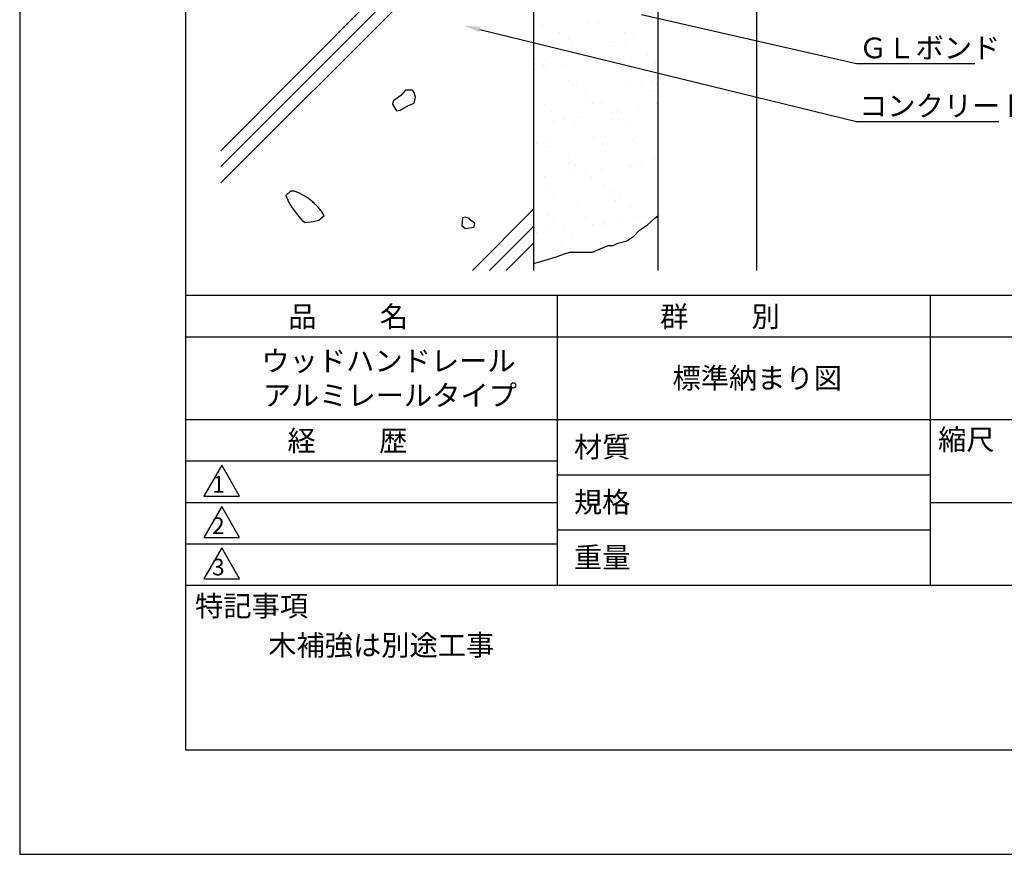
# Model space of a CAD drawing. Extents: x 0 to 210, y 0 to 297.
# Drawn here: x 0 to 119, y 0 to 101 of the extents above; entities that cross this region are included whole.
import ezdxf

# ---------------------------------------------------------------- set-up
doc = ezdxf.new("R2010")
doc.units = 0
doc.header["$LTSCALE"] = 0.4
doc.layers.get('DEFPOINTS').update_dxf_attribs({"linetype": 'CONTINUOUS'})
for name, color, linetype in [('DIMS', 1, 'CONTINUOUS'), ('GENKYO', 3, 'CONTINUOUS'), ('HATCH', 9, 'CONTINUOUS'), ('TITLE', 7, 'CONTINUOUS')]:
    doc.layers.add(name, color=color, linetype=linetype)
doc.styles.get("Standard").update_dxf_attribs({"font": 'romans.shx', "bigfont": 'bigfont.shx'})

msp = doc.modelspace()

# ---------------------------------------------------------------- linework, layer by layer
at = {"layer": 'DEFPOINTS'}
for p, q in [((0, 297), (0, 0)), ((0, 0), (210, 0))]:
    msp.add_line(p, q, dxfattribs=at)
at = {"layer": 'DIMS'}
for points in [[(75.06, 101.41), (101.02, 95.5), (115.31, 95.5)], [(55.55, 99.6), (101.02, 88.5), (118.2, 88.5)]]:
    msp.add_lwpolyline(points, dxfattribs=at)
msp.add_solid([(55.48, 99.27), (53.61, 100.07), (55.63, 99.92)], dxfattribs=at)
at = {"layer": 'GENKYO'}
for p, q in [((62.02, 175.37), (62.02, 70.5)), ((77.02, 175.37), (77.02, 70.5)), ((88.92, 175.37), (88.92, 70.5)), ((75.77, 76.01), (76.68, 76.8)), ((76.68, 76.8), (77.02, 77.11)), ((74.12, 74.63), (74.83, 75.35)), ((74.83, 75.35), (74.95, 75.46)), ((74.95, 75.46), (75.77, 76.01)), ((71.64, 73.53), (72.19, 73.8)), ((72.19, 73.8), (73.17, 74.03)), ((73.17, 74.03), (73.29, 74.08)), ((73.29, 74.08), (74.12, 74.63)), ((64.75, 72.15), (65.77, 72.52)), ((65.77, 72.52), (66.4, 72.7)), ((66.4, 72.7), (67.45, 72.71)), ((67.45, 72.71), (67.78, 72.7)), ((67.78, 72.7), (68.61, 72.7)), ((68.61, 72.7), (69.16, 72.7)), ((69.16, 72.7), (70.07, 73.09)), ((70.07, 73.09), (71.02, 73.5)), ((71.02, 73.5), (71.09, 73.53)), ((71.09, 73.53), (71.64, 73.53)), ((62.02, 71.32), (62.62, 71.5)), ((62.62, 71.5), (63.84, 71.87)), ((63.84, 71.87), (64.75, 72.15))]:
    msp.add_line(p, q, dxfattribs=at)
at = {"layer": 'HATCH'}
for p, q in [((62.02, 122.89), (24.27, 84.94)), ((62.02, 120.81), (24.27, 83.06)), ((62.02, 118.81), (24.27, 81.06)), ((63.05, 100.14), (63.05, 100.14)), ((68.63, 100.44), (68.63, 100.44)), ((69.91, 100.39), (69.91, 100.39)), ((76.56, 100.48), (76.56, 100.48)), ((65.14, 99.23), (65.14, 99.23)), ((73.05, 99.25), (73.05, 99.25)), ((66.22, 98.55), (66.22, 98.55)), ((66.64, 97.88), (66.64, 97.88)), ((71.16, 98.12), (71.16, 98.12)), ((71.63, 97.69), (71.63, 97.69)), ((73.14, 97.85), (73.14, 97.85)), ((74.13, 98.57), (74.13, 98.57)), ((75.82, 96.61), (75.82, 96.61)), ((62.16, 96.08), (62.16, 96.08)), ((63.21, 95.25), (63.21, 95.25)), ((63.52, 95.89), (63.52, 95.89)), ((63.99, 95.46), (63.99, 95.46)), ((65.53, 95.25), (65.53, 95.25)), ((68.98, 95.71), (68.98, 95.71)), ((70.07, 96.09), (70.07, 96.09)), ((70.07, 95.5), (70.07, 95.5)), ((70.3, 95.88), (70.3, 95.88)), ((72.37, 96.15), (72.37, 96.15)), ((73.84, 95.67), (73.84, 95.67)), ((76.72, 95.58), (76.72, 95.58)), ((62.15, 94.81), (62.15, 94.81)), ((63.47, 94.98), (63.47, 94.98)), ((66.2, 93.44), (66.2, 93.44)), ((66.8, 92.98), (66.8, 92.98)), ((67.2, 92.87), (67.2, 92.87)), ((73.3, 92.95), (73.3, 92.95)), ((75.11, 92.89), (75.11, 92.89)), ((76.36, 93.35), (76.36, 93.35)), ((76.83, 92.92), (76.83, 92.92)), ((46.02, 91.61), (45.17, 91.02)), ((46.58, 92.25), (46.02, 91.61)), ((47.13, 92.25), (46.58, 92.25)), ((47.41, 92.25), (47.13, 92.25)), ((47.13, 92.25), (47.13, 92.25)), ((47.6, 91.98), (47.41, 92.25)), ((47.78, 91.42), (47.6, 91.98)), ((68.27, 92.19), (68.27, 92.19)), ((76.18, 92.2), (76.18, 92.2)), ((45.1, 90.96), (45.01, 90.59)), ((45.01, 90.59), (45.47, 89.76)), ((45.17, 91.02), (45.1, 90.96)), ((46.39, 90.13), (46.95, 90.41)), ((46.95, 90.41), (47.6, 90.68)), ((47.6, 90.68), (47.78, 91.42)), ((63.37, 90.36), (63.37, 90.36)), ((68.73, 91.12), (68.73, 91.12)), ((69.2, 90.69), (69.2, 90.69)), ((70.23, 90.6), (70.23, 90.6)), ((76.88, 90.69), (76.88, 90.69)), ((45.47, 89.76), (45.93, 89.85)), ((45.93, 89.85), (46.39, 90.13)), ((64.21, 89.72), (64.21, 89.72)), ((71.32, 89.44), (71.32, 89.44)), ((72.12, 89.73), (72.12, 89.73)), ((72.65, 89.61), (72.65, 89.61)), ((74.71, 89.88), (74.71, 89.88)), ((64.49, 88.54), (64.49, 88.54)), ((65.81, 88.71), (65.81, 88.71)), ((66.96, 88.09), (66.96, 88.09)), ((67.87, 88.98), (67.87, 88.98)), ((71.41, 88.67), (71.41, 88.67)), ((73.46, 88.06), (73.46, 88.06)), ((62.41, 85.82), (62.41, 85.82)), ((63.77, 86.44), (63.77, 86.44)), ((69.25, 86.51), (69.25, 86.51)), ((70.32, 85.83), (70.32, 85.83)), ((70.39, 85.71), (70.39, 85.71)), ((73.93, 86.35), (73.93, 86.35)), ((74.4, 85.92), (74.4, 85.92)), ((63.53, 85.46), (63.53, 85.46)), ((66.26, 83.36), (66.26, 83.36)), ((66.3, 84.12), (66.3, 84.12)), ((66.77, 83.69), (66.77, 83.69)), ((67.12, 83.2), (67.12, 83.2)), ((74.17, 83.37), (74.17, 83.37)), ((74.99, 83.34), (74.99, 83.34)), ((76.61, 83.9), (76.61, 83.9)), ((66.83, 82.27), (66.83, 82.27)), ((68.15, 82.44), (68.15, 82.44)), ((70.22, 82.72), (70.22, 82.72)), ((73.62, 83.17), (73.62, 83.17)), ((73.67, 83.17), (73.67, 83.17)), ((63.38, 81.82), (63.38, 81.82)), ((68.98, 81.67), (68.98, 81.67)), ((32.68, 80.09), (32.13, 79.54)), ((33.14, 80.09), (32.68, 80.09)), ((33.68, 79.86), (33.14, 80.09)), ((34.62, 79.36), (33.68, 79.86)), ((63.39, 80.14), (63.39, 80.14)), ((63.69, 80.57), (63.69, 80.57)), ((70.55, 80.81), (70.55, 80.81)), ((71.3, 80.15), (71.3, 80.15)), ((32.13, 79.54), (32.47, 78.7)), ((32.47, 78.7), (32.87, 78.06)), ((34.81, 79.23), (34.62, 79.36)), ((35.55, 78.62), (34.81, 79.23)), ((36.01, 78.15), (35.36, 78.8)), ((35.36, 78.8), (35.55, 78.62)), ((35.55, 78.62), (35.55, 78.62)), ((64.46, 79.46), (64.46, 79.46)), ((71.5, 79.35), (71.5, 79.35)), ((71.97, 78.92), (71.97, 78.92)), ((72.37, 79.47), (72.37, 79.47)), ((32.87, 78.06), (33.53, 77.21)), ((36.38, 77.69), (36.01, 78.15)), ((36.75, 77.14), (36.38, 77.69)), ((62.02, 77.89), (54.67, 70.5)), ((67.28, 78.3), (67.28, 78.3)), ((73.78, 78.27), (73.78, 78.27)), ((33.53, 77.21), (34.15, 76.5)), ((34.15, 76.5), (34.16, 76.49)), ((34.16, 76.49), (34.44, 76.3)), ((34.44, 76.3), (35.43, 76.43)), ((35.43, 76.43), (36.1, 76.58)), ((36.1, 76.58), (36.75, 77.14)), ((53.46, 76.85), (53.37, 75.92)), ((53.83, 76.94), (53.46, 76.85)), ((54.29, 76.76), (53.83, 76.94)), ((54.29, 76.66), (54.29, 76.76)), ((54.29, 76.76), (54.29, 76.76)), ((54.94, 76.2), (54.29, 76.66)), ((54.85, 75.74), (54.94, 76.2)), ((63.87, 77.12), (63.87, 77.12)), ((64.34, 76.69), (64.34, 76.69)), ((68.32, 77), (68.32, 77)), ((70.49, 76.18), (70.49, 76.18)), ((72.56, 76.45), (72.56, 76.45)), ((74.18, 76.9), (74.18, 76.9)), ((76.01, 76.9), (76.01, 76.9)), ((76.23, 77.01), (76.23, 77.01)), ((53.37, 75.92), (53.83, 75.55)), ((53.83, 75.55), (54.83, 75.73)), ((54.83, 75.73), (54.85, 75.74)), ((62.02, 75.81), (56.71, 70.5)), ((62.33, 75.1), (62.33, 75.1)), ((63.66, 75.28), (63.66, 75.28)), ((63.85, 75.67), (63.85, 75.67)), ((65.72, 75.55), (65.72, 75.55)), ((69.17, 76), (69.17, 76)), ((70.71, 75.92), (70.71, 75.92)), ((62.02, 73.81), (58.71, 70.5)), ((65.44, 73.78), (65.44, 73.78)), ((66.55, 74.67), (66.55, 74.67)), ((66.51, 73.09), (66.51, 73.09))]:
    msp.add_line(p, q, dxfattribs=at)
at = {"layer": 'TITLE'}
for p, q in [((20, 284.37), (20, 12.62)), ((20, 67.5), (199.75, 67.5)), ((64.88, 67.5), (64.88, 32.5)), ((109.88, 67.5), (109.88, 32.5)), ((20, 62.5), (199.75, 62.5)), ((20, 52.5), (199.75, 52.5)), ((20, 47.5), (64.88, 47.5)), ((20, 47.5), (64.88, 47.5)), ((24.38, 47), (22.21, 43.25)), ((26.54, 43.25), (24.38, 47)), ((64.88, 45.83), (109.88, 45.83)), ((22.21, 43.25), (26.54, 43.25)), ((20, 42.5), (64.88, 42.5)), ((24.38, 42), (22.21, 38.25)), ((26.54, 38.25), (24.38, 42)), ((109.88, 42.5), (199.75, 42.5)), ((22.21, 38.25), (26.54, 38.25)), ((64.88, 39.17), (109.88, 39.17)), ((20, 37.5), (64.88, 37.5)), ((24.38, 37), (22.21, 33.25)), ((26.54, 33.25), (24.38, 37)), ((20, 32.5), (199.75, 32.5)), ((22.21, 33.25), (26.54, 33.25)), ((20, 12.62), (199.75, 12.62))]:
    msp.add_line(p, q, dxfattribs=at)

# ---------------------------------------------------------------- texts
at = {"layer": 'DIMS', "color": 7}
for s, p in [('ＧＬボンド', (101.31, 96.12)), ('コンクリート', (101.31, 89.12))]:
    msp.add_text(s, height=2.5, dxfattribs=at).set_placement(p)
at = {"layer": 'TITLE'}
for s, height, p in [('品          名', 2.5, (32.42, 63.68)), ('群          別', 2.5, (77.29, 63.68)), ('ウッドハンドレール', 2.5, (29.17, 58.33)), ('標準納まり図', 2.5, (78.79, 56.25)), ('アルミレールタイプ', 2.5, (29.33, 54.17)), ('経          歴', 2.5, (32.33, 48.68)), ('縮尺', 2.5, (110.85, 48.83)), ('材質', 2.5, (66.9, 47.94)), ('1', 2, (23.25, 43.68)), ('規格', 2.5, (66.9, 41.27)), ('2', 2, (23.22, 38.68)), ('重量', 2.5, (66.9, 34.6)), ('3', 2, (23.22, 33.68)), ('特記事項', 2.5, (21.17, 28.74)), ('木補強は別途工事', 2.5, (30, 24))]:
    msp.add_text(s, height=height, dxfattribs=at).set_placement(p)

doc.saveas('drawing.dxf')
